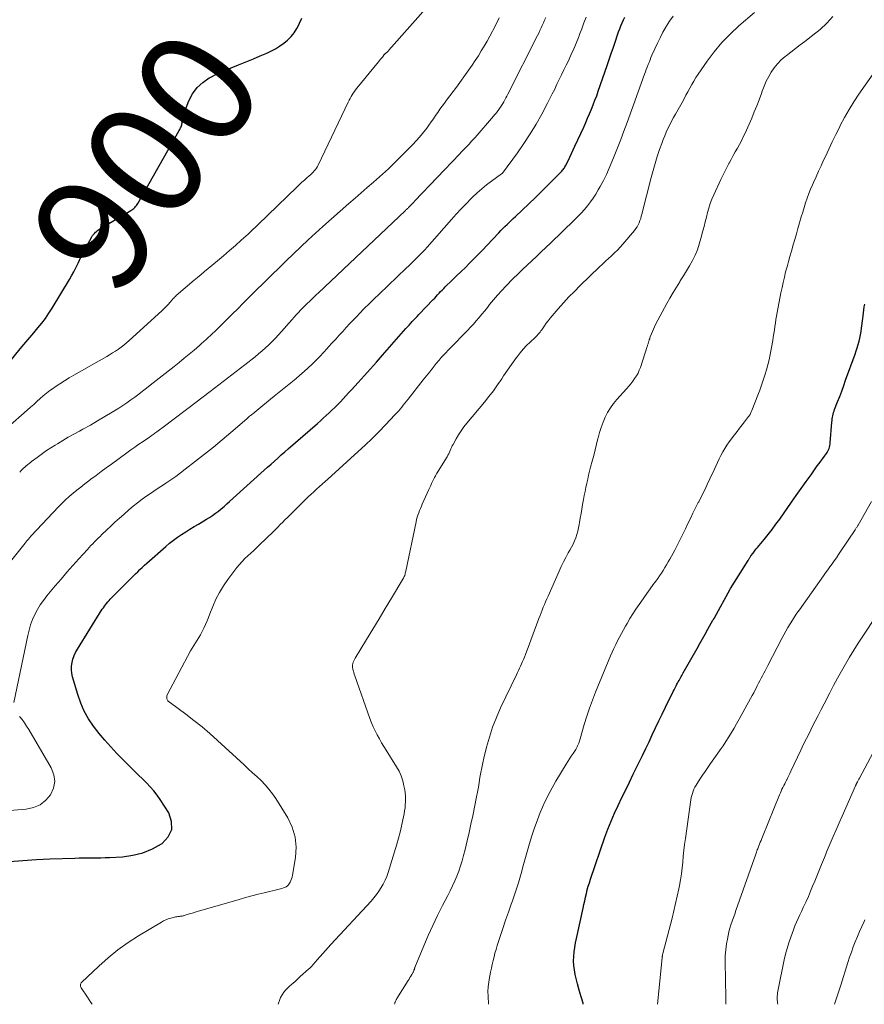
# Model space of a CAD drawing. Units: feet. Extents: x 1919992 to 1925000, y 550000 to 555007.
# Drawn here: x 1921120 to 1921265, y 550000 to 550170 of the extents above; entities that cross this region are included whole.
import ezdxf
from ezdxf.enums import TextEntityAlignment as Align

# ---------------------------------------------------------------- set-up
doc = ezdxf.new("R2010")
doc.units = ezdxf.units.FT
doc.header["$LTSCALE"] = 100
doc.header["$MEASUREMENT"] = 0
for name, color, linetype, lineweight in [('CONTOUR INDEX', 32, 'Continuous', 25), ('CONTOUR INDEX LABEL', 7, 'Continuous', 15), ('CONTOUR INTERMEDIATE', 40, 'Continuous', 15)]:
    doc.layers.add(name, color=color, linetype=linetype, lineweight=lineweight)
doc.styles.add('slant', font='romans.shx', dxfattribs={"oblique": 14.999978})

msp = doc.modelspace()

# ---------------------------------------------------------------- linework, layer by layer
at = {"layer": 'CONTOUR INDEX', "flags": 128}
for points, elevation in [([(1921111.72, 550103.41), (1921119.96, 550113.4), (1921120.64, 550114.22), (1921121.32, 550115.03), (1921122.01, 550115.85), (1921122.7, 550116.66), (1921123.37, 550117.48), (1921124.01, 550118.32), (1921124.6, 550119.2), (1921125.17, 550120.09), (1921128.14, 550125.02), (1921128.52, 550125.68), (1921128.89, 550126.35), (1921129.25, 550127.04), (1921129.59, 550127.73), (1921129.69, 550127.95), (1921130.08, 550128.75), (1921130.48, 550129.54), (1921130.89, 550130.33), (1921131.32, 550131.12), (1921132.02, 550132.38), (1921132.15, 550132.59), (1921132.29, 550132.8), (1921132.45, 550132.98), (1921132.62, 550133.16), (1921132.8, 550133.33), (1921133, 550133.48), (1921133.2, 550133.63), (1921133.41, 550133.76), (1921138.73, 550136.9), (1921138.91, 550137.02), (1921139.09, 550137.14), (1921139.25, 550137.28), (1921139.4, 550137.43), (1921139.55, 550137.6), (1921139.68, 550137.77), (1921139.81, 550137.94), (1921139.92, 550138.13), (1921147.09, 550150.74), (1921147.17, 550150.89), (1921147.25, 550151.05), (1921147.32, 550151.21), (1921147.39, 550151.38), (1921147.45, 550151.54), (1921147.5, 550151.71), (1921147.53, 550151.88), (1921147.56, 550152.05), (1921147.61, 550152.39), (1921147.66, 550152.73), (1921147.74, 550153.07), (1921147.83, 550153.4), (1921147.94, 550153.72), (1921148.75, 550155.85), (1921149.37, 550157.06), (1921150.14, 550158.14), (1921151.12, 550159.02), (1921152.24, 550159.78), (1921152.29, 550159.8), (1921153.52, 550160.42), (1921154.77, 550161.01), (1921156.04, 550161.55), (1921157.32, 550162.06), (1921157.56, 550162.15), (1921158.73, 550162.61), (1921159.89, 550163.08), (1921161.04, 550163.58), (1921162.19, 550164.09), (1921162.88, 550164.41), (1921163.65, 550164.81), (1921164.39, 550165.25), (1921165.1, 550165.76), (1921165.77, 550166.31), (1921166.38, 550166.92), (1921166.92, 550167.58), (1921167.38, 550168.31), (1921167.77, 550169.08), (1921167.84, 550169.22), (1921168.19, 550170.11)], 900), ([(1921117.8, 550024.66), (1921120.12, 550024.83), (1921122.44, 550024.97), (1921124.77, 550025.07), (1921129.06, 550025.23), (1921129.81, 550025.25), (1921130.57, 550025.26), (1921131.32, 550025.27), (1921132.07, 550025.26), (1921132.83, 550025.26), (1921133.58, 550025.27), (1921134.33, 550025.3), (1921135.08, 550025.33), (1921137.27, 550025.45), (1921139.06, 550025.7), (1921140.8, 550026.12), (1921142.45, 550026.82), (1921144.04, 550027.69), (1921144.13, 550027.75), (1921145.17, 550028.91), (1921145.78, 550030.16), (1921145.74, 550031.55), (1921145.26, 550033.03), (1921143.8, 550035.31), (1921143.27, 550036.08), (1921142.69, 550036.83), (1921142.07, 550037.54), (1921141.41, 550038.22), (1921140.73, 550038.88), (1921140.05, 550039.54), (1921139.38, 550040.2), (1921138.71, 550040.87), (1921136.32, 550043.28), (1921135.26, 550044.4), (1921134.23, 550045.55), (1921133.25, 550046.74), (1921132.31, 550047.96), (1921131.46, 550049.24), (1921130.71, 550050.57), (1921130.11, 550051.97), (1921129.6, 550053.42), (1921128.69, 550056.49), (1921128.56, 550057.1), (1921128.49, 550057.71), (1921128.51, 550058.33), (1921128.59, 550058.94), (1921128.75, 550059.55), (1921128.95, 550060.14), (1921129.21, 550060.7), (1921129.52, 550061.25), (1921133.81, 550068.13), (1921133.99, 550068.4), (1921134.17, 550068.66), (1921134.36, 550068.91), (1921134.56, 550069.16), (1921134.76, 550069.4), (1921134.97, 550069.63), (1921135.19, 550069.86), (1921135.41, 550070.09), (1921138.41, 550073.12), (1921138.79, 550073.49), (1921139.16, 550073.87), (1921139.54, 550074.25), (1921139.92, 550074.62), (1921140.3, 550074.99), (1921140.68, 550075.36), (1921141.07, 550075.72), (1921141.47, 550076.07), (1921144.74, 550078.98), (1921145.39, 550079.53), (1921146.06, 550080.06), (1921146.75, 550080.56), (1921147.46, 550081.04), (1921148.19, 550081.49), (1921148.91, 550081.95), (1921149.64, 550082.39), (1921150.38, 550082.83), (1921151.76, 550083.66), (1921152.3, 550083.99), (1921152.82, 550084.34), (1921153.33, 550084.71), (1921153.83, 550085.09), (1921154.32, 550085.49), (1921154.8, 550085.89), (1921155.27, 550086.3), (1921155.74, 550086.72), (1921161.14, 550091.6), (1921161.73, 550092.12), (1921162.32, 550092.65), (1921162.9, 550093.18), (1921163.49, 550093.71), (1921164.08, 550094.23), (1921164.67, 550094.76), (1921165.26, 550095.28), (1921165.86, 550095.8), (1921170.91, 550100.21), (1921171.41, 550100.65), (1921171.91, 550101.1), (1921172.41, 550101.55), (1921172.91, 550102.01), (1921173.4, 550102.47), (1921173.88, 550102.93), (1921174.35, 550103.41), (1921174.82, 550103.89), (1921174.86, 550103.93), (1921175.33, 550104.43), (1921175.81, 550104.94), (1921176.28, 550105.45), (1921176.75, 550105.97), (1921177.93, 550107.27), (1921178.99, 550108.43), (1921180.04, 550109.61), (1921181.08, 550110.78), (1921182.12, 550111.96), (1921186.17, 550116.56), (1921186.44, 550116.86), (1921186.71, 550117.17), (1921186.99, 550117.47), (1921187.26, 550117.77), (1921187.54, 550118.07), (1921187.82, 550118.36), (1921188.1, 550118.66), (1921188.38, 550118.96), (1921190.86, 550121.55), (1921191.12, 550121.82), (1921191.38, 550122.1), (1921191.63, 550122.38), (1921191.89, 550122.65), (1921192.15, 550122.93), (1921192.41, 550123.2), (1921192.68, 550123.47), (1921192.95, 550123.73), (1921194.14, 550124.89), (1921194.9, 550125.63), (1921195.66, 550126.38), (1921196.41, 550127.12), (1921197.17, 550127.87), (1921197.92, 550128.62), (1921198.66, 550129.38), (1921199.4, 550130.14), (1921200.13, 550130.91), (1921202.18, 550133.09), (1921202.53, 550133.45), (1921202.88, 550133.81), (1921203.23, 550134.16), (1921203.59, 550134.51), (1921203.96, 550134.86), (1921204.32, 550135.21), (1921204.68, 550135.55), (1921205.05, 550135.9), (1921208.48, 550139.19), (1921209.25, 550139.93), (1921210.02, 550140.68), (1921210.79, 550141.44), (1921211.55, 550142.2), (1921212.81, 550143.47), (1921212.93, 550143.6), (1921213.05, 550143.73), (1921213.17, 550143.87), (1921213.28, 550144.01), (1921213.39, 550144.15), (1921213.49, 550144.3), (1921213.58, 550144.46), (1921213.66, 550144.61), (1921214.12, 550145.52), (1921214.43, 550146.14), (1921214.73, 550146.76), (1921215.02, 550147.38), (1921215.31, 550148), (1921216.82, 550151.32), (1921217.16, 550152.08), (1921217.49, 550152.84), (1921217.82, 550153.61), (1921218.14, 550154.38), (1921218.46, 550155.15), (1921218.76, 550155.93), (1921219.05, 550156.71), (1921219.33, 550157.5), (1921220.85, 550161.91), (1921221.21, 550162.97), (1921221.57, 550164.03), (1921221.93, 550165.09), (1921222.29, 550166.15), (1921222.65, 550167.21), (1921222.83, 550167.74), (1921223.02, 550168.26), (1921223.23, 550168.77), (1921223.44, 550169.29), (1921223.67, 550169.79), (1921223.92, 550170.29)], 920), ([(1921216.75, 550000), (1921216.7, 550000.18), (1921216.37, 550001.29), (1921216.06, 550002.42), (1921215.77, 550003.54), (1921215.36, 550005.15), (1921215.21, 550005.92), (1921215.11, 550006.69), (1921215.08, 550007.47), (1921215.09, 550008.26), (1921215.16, 550009.04), (1921215.26, 550009.82), (1921215.39, 550010.6), (1921215.55, 550011.37), (1921216.71, 550016.58), (1921216.85, 550017.21), (1921216.99, 550017.85), (1921217.14, 550018.48), (1921217.28, 550019.11), (1921217.43, 550019.74), (1921217.6, 550020.36), (1921217.79, 550020.98), (1921217.99, 550021.6), (1921220.48, 550028.82), (1921220.99, 550030.22), (1921221.53, 550031.61), (1921222.12, 550032.97), (1921222.75, 550034.32), (1921223.4, 550035.66), (1921224.05, 550037), (1921224.71, 550038.33), (1921225.36, 550039.67), (1921226.39, 550041.75), (1921226.97, 550042.93), (1921227.54, 550044.11), (1921228.09, 550045.3), (1921228.64, 550046.5), (1921229.19, 550047.69), (1921229.75, 550048.88), (1921230.32, 550050.06), (1921230.9, 550051.24), (1921232.24, 550053.95), (1921232.4, 550054.27), (1921232.57, 550054.59), (1921232.73, 550054.91), (1921232.9, 550055.22), (1921233.01, 550055.41), (1921233.13, 550055.63), (1921233.25, 550055.86), (1921233.37, 550056.08), (1921233.5, 550056.3), (1921233.62, 550056.52), (1921233.74, 550056.74), (1921233.87, 550056.96), (1921233.99, 550057.18), (1921236.36, 550061.4), (1921236.83, 550062.22), (1921237.29, 550063.04), (1921237.75, 550063.86), (1921238.22, 550064.69), (1921239.09, 550066.24), (1921239.12, 550066.29), (1921239.14, 550066.33), (1921239.17, 550066.37), (1921239.2, 550066.42), (1921239.23, 550066.46), (1921239.24, 550066.48), (1921239.25, 550066.5), (1921239.26, 550066.52), (1921239.28, 550066.54), (1921239.33, 550066.61), (1921239.34, 550066.63), (1921239.35, 550066.65), (1921239.36, 550066.67), (1921239.37, 550066.69), (1921242.07, 550071.62), (1921242.12, 550071.7), (1921245.17, 550076.57), (1921245.22, 550076.67), (1921245.28, 550076.76), (1921245.34, 550076.86), (1921245.4, 550076.96), (1921245.46, 550077.05), (1921245.52, 550077.15), (1921245.59, 550077.24), (1921245.65, 550077.33), (1921246.01, 550077.82), (1921246.26, 550078.15), (1921246.52, 550078.48), (1921246.78, 550078.81), (1921247.05, 550079.13), (1921247.93, 550080.19), (1921248.63, 550081.05), (1921249.31, 550081.92), (1921249.97, 550082.8), (1921250.62, 550083.7), (1921252.64, 550086.59), (1921253.47, 550087.78), (1921254.31, 550088.97), (1921255.16, 550090.16), (1921256.01, 550091.35), (1921257.09, 550092.86), (1921257.4, 550093.29), (1921257.71, 550093.71), (1921258.02, 550094.14), (1921258.33, 550094.56), (1921258.65, 550095.01), (1921258.79, 550095.21), (1921258.91, 550095.43), (1921259.02, 550095.66), (1921259.12, 550095.89), (1921259.19, 550096.13), (1921259.26, 550096.37), (1921259.3, 550096.62), (1921259.33, 550096.87), (1921259.6, 550100.43), (1921259.63, 550100.71), (1921259.67, 550100.98), (1921259.71, 550101.26), (1921259.77, 550101.53), (1921259.83, 550101.8), (1921259.9, 550102.06), (1921259.99, 550102.33), (1921260.08, 550102.59), (1921260.59, 550103.93), (1921260.95, 550104.85), (1921261.3, 550105.78), (1921261.64, 550106.72), (1921261.98, 550107.65), (1921263.62, 550112.17), (1921263.81, 550112.71), (1921263.99, 550113.26), (1921264.14, 550113.8), (1921264.29, 550114.36), (1921264.42, 550114.91), (1921264.54, 550115.47), (1921264.63, 550116.03), (1921264.71, 550116.6), (1921264.92, 550118.28), (1921264.98, 550118.78), (1921265.05, 550119.28), (1921265.12, 550119.78), (1921265.19, 550120.28), (1921265.27, 550120.77)], 940)]:
    msp.add_lwpolyline(points, dxfattribs=dict(at, elevation=elevation))
at = {"layer": 'CONTOUR INTERMEDIATE', "flags": 128}
for points, elevation in [([(1921117.44, 550099.49), (1921120.88, 550102.49), (1921121.44, 550102.98), (1921121.99, 550103.47), (1921122.53, 550103.97), (1921123.08, 550104.47), (1921123.63, 550104.95), (1921124.2, 550105.43), (1921124.78, 550105.87), (1921125.38, 550106.3), (1921125.71, 550106.53), (1921126.49, 550107.05), (1921127.28, 550107.56), (1921128.08, 550108.04), (1921128.89, 550108.52), (1921134.57, 550111.75), (1921135.08, 550112.05), (1921135.59, 550112.36), (1921136.09, 550112.68), (1921136.58, 550113.01), (1921137.06, 550113.36), (1921137.53, 550113.72), (1921137.99, 550114.1), (1921138.44, 550114.49), (1921144.1, 550119.64), (1921144.39, 550119.91), (1921144.67, 550120.19), (1921144.94, 550120.48), (1921145.21, 550120.78), (1921145.47, 550121.08), (1921145.6, 550121.23), (1921145.73, 550121.38), (1921145.86, 550121.53), (1921145.99, 550121.68), (1921146.12, 550121.83), (1921146.26, 550121.97), (1921146.41, 550122.11), (1921146.55, 550122.24), (1921149.64, 550124.88), (1921150.24, 550125.39), (1921150.84, 550125.9), (1921151.45, 550126.4), (1921152.05, 550126.91), (1921153.67, 550128.24), (1921154.71, 550129.11), (1921155.75, 550130), (1921156.77, 550130.89), (1921157.78, 550131.8), (1921158.94, 550132.85), (1921159.37, 550133.24), (1921159.79, 550133.63), (1921160.21, 550134.03), (1921160.63, 550134.43), (1921167.41, 550141.01), (1921167.82, 550141.41), (1921168.24, 550141.79), (1921168.66, 550142.17), (1921169.08, 550142.55), (1921169.47, 550142.89), (1921169.7, 550143.1), (1921169.93, 550143.31), (1921170.14, 550143.53), (1921170.35, 550143.75), (1921170.55, 550143.98), (1921170.73, 550144.23), (1921170.89, 550144.49), (1921171.03, 550144.76), (1921176.21, 550155.63), (1921176.37, 550155.95), (1921176.53, 550156.26), (1921176.7, 550156.57), (1921176.88, 550156.87), (1921177.07, 550157.17), (1921177.27, 550157.46), (1921177.48, 550157.74), (1921177.7, 550158.02), (1921181.46, 550162.59), (1921181.62, 550162.79), (1921181.78, 550163), (1921181.94, 550163.2), (1921182.1, 550163.4), (1921182.34, 550163.71), (1921182.38, 550163.76), (1921182.42, 550163.81), (1921182.46, 550163.85), (1921182.51, 550163.89), (1921182.55, 550163.94), (1921182.6, 550163.98), (1921182.65, 550164.02), (1921182.7, 550164.06), (1921182.82, 550164.17), (1921182.92, 550164.26), (1921183.03, 550164.36), (1921183.13, 550164.46), (1921183.23, 550164.57), (1921190.48, 550172.72)], 904), ([(1921164.14, 550000), (1921164.18, 550000.17), (1921164.36, 550000.68), (1921164.56, 550001.18), (1921164.81, 550001.66), (1921165.1, 550002.11), (1921165.44, 550002.52), (1921165.83, 550002.9), (1921165.99, 550003.04), (1921166.48, 550003.47), (1921166.98, 550003.9), (1921167.47, 550004.33), (1921167.95, 550004.77), (1921169.38, 550006.05), (1921169.57, 550006.23), (1921169.76, 550006.41), (1921169.93, 550006.6), (1921170.11, 550006.8), (1921170.27, 550007), (1921170.44, 550007.2), (1921170.62, 550007.4), (1921170.79, 550007.6), (1921171.35, 550008.25), (1921171.81, 550008.77), (1921172.27, 550009.29), (1921172.73, 550009.8), (1921173.2, 550010.31), (1921180.17, 550017.81), (1921180.64, 550018.36), (1921181.1, 550018.92), (1921181.51, 550019.51), (1921181.91, 550020.12), (1921182.26, 550020.75), (1921182.57, 550021.4), (1921182.85, 550022.07), (1921183.08, 550022.75), (1921184.6, 550027.65), (1921184.9, 550028.68), (1921185.17, 550029.71), (1921185.41, 550030.75), (1921185.63, 550031.8), (1921185.84, 550032.88), (1921185.93, 550033.39), (1921186.01, 550033.9), (1921186.06, 550034.41), (1921186.1, 550034.93), (1921186.11, 550035.44), (1921186.1, 550035.95), (1921186.05, 550036.46), (1921185.97, 550036.97), (1921185.83, 550037.71), (1921185.61, 550038.57), (1921185.34, 550039.41), (1921184.97, 550040.21), (1921184.54, 550040.98), (1921182.77, 550043.81), (1921182.37, 550044.47), (1921181.97, 550045.13), (1921181.58, 550045.8), (1921181.2, 550046.48), (1921180.84, 550047.17), (1921180.5, 550047.86), (1921180.2, 550048.58), (1921179.93, 550049.3), (1921177.36, 550056.66), (1921177.26, 550056.93), (1921177.18, 550057.21), (1921177.1, 550057.48), (1921177.03, 550057.76), (1921177.01, 550057.84), (1921176.97, 550058.08), (1921176.95, 550058.32), (1921176.97, 550058.56), (1921177.02, 550058.79), (1921177.09, 550059.03), (1921177.18, 550059.25), (1921177.29, 550059.47), (1921177.41, 550059.69), (1921179.36, 550062.93), (1921180.44, 550064.72), (1921181.52, 550066.5), (1921182.59, 550068.29), (1921183.67, 550070.07), (1921185.63, 550073.32), (1921185.72, 550073.48), (1921185.81, 550073.65), (1921185.88, 550073.82), (1921185.95, 550073.99), (1921186.01, 550074.17), (1921186.06, 550074.35), (1921186.11, 550074.53), (1921186.15, 550074.71), (1921187.91, 550083.21), (1921188, 550083.61), (1921188.11, 550084), (1921188.23, 550084.39), (1921188.37, 550084.77), (1921188.51, 550085.15), (1921188.67, 550085.53), (1921188.83, 550085.91), (1921188.99, 550086.28), (1921190.13, 550088.81), (1921190.29, 550089.15), (1921190.44, 550089.5), (1921190.6, 550089.84), (1921190.76, 550090.18), (1921190.92, 550090.52), (1921191.09, 550090.86), (1921191.27, 550091.18), (1921191.46, 550091.51), (1921193.26, 550094.45), (1921193.4, 550094.71), (1921193.54, 550094.97), (1921193.66, 550095.24), (1921193.78, 550095.52), (1921193.89, 550095.79), (1921194.01, 550096.06), (1921194.14, 550096.33), (1921194.28, 550096.59), (1921194.81, 550097.52), (1921195.23, 550098.23), (1921195.68, 550098.92), (1921196.17, 550099.59), (1921196.68, 550100.24), (1921199.7, 550103.87), (1921200.48, 550104.84), (1921201.24, 550105.84), (1921201.98, 550106.86), (1921202.68, 550107.89), (1921203.01, 550108.39), (1921203.54, 550109.19), (1921204.09, 550109.98), (1921204.64, 550110.76), (1921205.2, 550111.54), (1921205.33, 550111.71), (1921205.85, 550112.38), (1921206.39, 550113.03), (1921206.97, 550113.64), (1921207.58, 550114.23), (1921208.46, 550115.04), (1921208.64, 550115.21), (1921208.81, 550115.39), (1921208.98, 550115.57), (1921209.14, 550115.76), (1921209.3, 550115.95), (1921209.45, 550116.14), (1921209.59, 550116.34), (1921209.73, 550116.54), (1921210.06, 550117.03), (1921210.37, 550117.47), (1921210.69, 550117.9), (1921211.03, 550118.33), (1921211.37, 550118.74), (1921212.44, 550119.99), (1921213.34, 550121.01), (1921214.26, 550122.01), (1921215.21, 550122.98), (1921216.17, 550123.94), (1921219.55, 550127.21), (1921220.06, 550127.69), (1921220.58, 550128.18), (1921221.1, 550128.65), (1921221.62, 550129.12), (1921222.14, 550129.6), (1921222.65, 550130.09), (1921223.13, 550130.6), (1921223.59, 550131.13), (1921225.58, 550133.49), (1921225.81, 550133.8), (1921226.03, 550134.12), (1921226.21, 550134.47), (1921226.37, 550134.82), (1921226.51, 550135.19), (1921226.64, 550135.56), (1921226.75, 550135.93), (1921226.85, 550136.31), (1921228.44, 550142.6), (1921228.77, 550143.82), (1921229.11, 550145.04), (1921229.5, 550146.24), (1921229.9, 550147.44), (1921230.28, 550148.5), (1921230.53, 550149.15), (1921230.78, 550149.8), (1921231.06, 550150.45), (1921231.34, 550151.08), (1921231.65, 550151.71), (1921231.96, 550152.33), (1921232.29, 550152.95), (1921232.63, 550153.56), (1921233.77, 550155.58), (1921234.12, 550156.19), (1921234.45, 550156.8), (1921234.79, 550157.42), (1921235.11, 550158.04), (1921235.45, 550158.66), (1921235.8, 550159.26), (1921236.17, 550159.86), (1921236.55, 550160.44), (1921238.09, 550162.68), (1921239.32, 550164.32), (1921240.62, 550165.89), (1921242.04, 550167.36), (1921243.55, 550168.75), (1921246.26, 550171.08)], 928), ([(1921117.77, 550076.11), (1921120.49, 550079.54), (1921120.58, 550079.65), (1921120.67, 550079.77), (1921120.77, 550079.88), (1921120.86, 550080), (1921120.91, 550080.05), (1921120.98, 550080.14), (1921121.06, 550080.22), (1921121.13, 550080.31), (1921121.2, 550080.4), (1921121.3, 550080.51), (1921121.38, 550080.6), (1921121.46, 550080.69), (1921121.55, 550080.78), (1921126.25, 550085.79), (1921126.86, 550086.4), (1921127.47, 550087.01), (1921128.12, 550087.59), (1921128.77, 550088.15), (1921129.44, 550088.69), (1921130.12, 550089.23), (1921130.8, 550089.77), (1921131.49, 550090.29), (1921131.86, 550090.57), (1921132.74, 550091.23), (1921133.62, 550091.89), (1921134.5, 550092.54), (1921135.38, 550093.19), (1921138.04, 550095.14), (1921138.73, 550095.64), (1921139.43, 550096.13), (1921140.13, 550096.62), (1921140.84, 550097.1), (1921141.94, 550097.83), (1921142.1, 550097.94), (1921142.26, 550098.04), (1921142.42, 550098.15), (1921142.58, 550098.27), (1921142.74, 550098.38), (1921142.89, 550098.49), (1921143.05, 550098.61), (1921143.2, 550098.72), (1921144.79, 550099.92), (1921145.74, 550100.64), (1921146.68, 550101.36), (1921147.63, 550102.08), (1921148.58, 550102.8), (1921152.4, 550105.69), (1921153.91, 550106.84), (1921155.42, 550108), (1921156.92, 550109.16), (1921158.41, 550110.33), (1921160.16, 550111.71), (1921160.77, 550112.21), (1921161.37, 550112.71), (1921161.96, 550113.23), (1921162.53, 550113.77), (1921163.09, 550114.32), (1921163.64, 550114.87), (1921164.18, 550115.45), (1921164.7, 550116.03), (1921166.51, 550118.09), (1921166.88, 550118.5), (1921167.25, 550118.91), (1921167.62, 550119.31), (1921168, 550119.71), (1921168.01, 550119.73), (1921168.39, 550120.12), (1921168.76, 550120.5), (1921169.14, 550120.87), (1921169.53, 550121.25), (1921169.92, 550121.62), (1921170.31, 550121.99), (1921170.69, 550122.36), (1921171.08, 550122.73), (1921186.03, 550136.89), (1921186.1, 550136.95), (1921186.17, 550137.02), (1921186.24, 550137.09), (1921186.31, 550137.15), (1921186.38, 550137.22), (1921186.45, 550137.29), (1921186.52, 550137.35), (1921186.59, 550137.42), (1921186.87, 550137.71), (1921187.08, 550137.93), (1921187.29, 550138.15), (1921187.5, 550138.36), (1921187.71, 550138.58), (1921195.4, 550146.67), (1921195.74, 550147.02), (1921196.08, 550147.38), (1921196.42, 550147.73), (1921196.76, 550148.09), (1921197.1, 550148.44), (1921197.43, 550148.8), (1921197.76, 550149.17), (1921198.09, 550149.53), (1921201.27, 550153.19), (1921201.52, 550153.49), (1921201.76, 550153.79), (1921202, 550154.1), (1921202.23, 550154.41), (1921202.25, 550154.44), (1921202.46, 550154.74), (1921202.66, 550155.05), (1921202.85, 550155.37), (1921203.03, 550155.68), (1921203.21, 550156.01), (1921203.38, 550156.33), (1921203.55, 550156.66), (1921203.72, 550156.99), (1921208.83, 550167.09), (1921209.05, 550167.53), (1921209.26, 550167.97), (1921209.47, 550168.42), (1921209.68, 550168.86), (1921209.88, 550169.31), (1921210.08, 550169.76), (1921210.27, 550170.21)], 912), ([(1921118.58, 550052.05), (1921120.95, 550063.63), (1921121.18, 550064.56), (1921121.45, 550065.47), (1921121.79, 550066.36), (1921122.17, 550067.24), (1921122.62, 550068.08), (1921123.11, 550068.9), (1921123.65, 550069.68), (1921124.24, 550070.44), (1921125.69, 550072.17), (1921126.7, 550073.35), (1921127.71, 550074.52), (1921128.73, 550075.68), (1921129.77, 550076.83), (1921131.25, 550078.46), (1921131.56, 550078.79), (1921131.86, 550079.12), (1921132.17, 550079.45), (1921132.48, 550079.77), (1921132.79, 550080.09), (1921133.11, 550080.41), (1921133.43, 550080.72), (1921133.75, 550081.03), (1921134.54, 550081.8), (1921135.27, 550082.48), (1921136, 550083.16), (1921136.75, 550083.83), (1921137.5, 550084.49), (1921138.4, 550085.28), (1921139.15, 550085.9), (1921139.9, 550086.52), (1921140.68, 550087.11), (1921141.47, 550087.68), (1921142.27, 550088.23), (1921143.08, 550088.79), (1921143.89, 550089.33), (1921144.7, 550089.86), (1921144.78, 550089.91), (1921145.63, 550090.48), (1921146.47, 550091.06), (1921147.29, 550091.66), (1921148.1, 550092.28), (1921149.89, 550093.67), (1921151.44, 550094.89), (1921152.97, 550096.12), (1921154.48, 550097.38), (1921155.98, 550098.65), (1921158.71, 550100.99), (1921158.84, 550101.1), (1921158.97, 550101.21), (1921159.1, 550101.32), (1921159.22, 550101.43), (1921159.35, 550101.54), (1921159.48, 550101.65), (1921159.61, 550101.76), (1921159.74, 550101.87), (1921160.81, 550102.74), (1921161.47, 550103.29), (1921162.13, 550103.83), (1921162.8, 550104.37), (1921163.47, 550104.91), (1921167.17, 550107.91), (1921167.89, 550108.51), (1921168.6, 550109.13), (1921169.29, 550109.76), (1921169.97, 550110.41), (1921170.63, 550111.07), (1921171.29, 550111.74), (1921171.93, 550112.42), (1921172.57, 550113.11), (1921172.83, 550113.4), (1921173.44, 550114.07), (1921174.05, 550114.74), (1921174.66, 550115.41), (1921175.26, 550116.08), (1921175.87, 550116.74), (1921176.49, 550117.41), (1921177.11, 550118.06), (1921177.73, 550118.72), (1921178.13, 550119.14), (1921178.97, 550120), (1921179.81, 550120.85), (1921180.66, 550121.69), (1921181.53, 550122.52), (1921186.22, 550126.96), (1921186.68, 550127.4), (1921187.14, 550127.85), (1921187.6, 550128.3), (1921188.06, 550128.75), (1921188.52, 550129.2), (1921188.96, 550129.67), (1921189.4, 550130.14), (1921189.83, 550130.62), (1921194, 550135.36), (1921194.83, 550136.28), (1921195.68, 550137.2), (1921196.54, 550138.1), (1921197.41, 550138.99), (1921197.65, 550139.22), (1921198.43, 550139.96), (1921199.24, 550140.68), (1921200.07, 550141.35), (1921200.93, 550142), (1921202.65, 550143.23), (1921202.67, 550143.24), (1921202.68, 550143.26), (1921202.7, 550143.27), (1921202.71, 550143.28), (1921202.77, 550143.33), (1921202.83, 550143.39), (1921205.39, 550146.88), (1921206.52, 550148.5), (1921207.6, 550150.14), (1921208.61, 550151.84), (1921209.57, 550153.56), (1921210.56, 550155.44), (1921210.98, 550156.25), (1921211.4, 550157.07), (1921211.81, 550157.88), (1921212.21, 550158.7), (1921212.61, 550159.53), (1921213.01, 550160.35), (1921213.41, 550161.17), (1921213.81, 550161.99), (1921214.11, 550162.61), (1921214.62, 550163.7), (1921215.11, 550164.8), (1921215.57, 550165.91), (1921216.01, 550167.03), (1921216.11, 550167.28), (1921216.48, 550168.28), (1921216.85, 550169.29), (1921217.22, 550170.29)], 916), ([(1921119.57, 550091.77), (1921119.78, 550092.01), (1921120, 550092.24), (1921120.23, 550092.46), (1921120.46, 550092.68), (1921120.7, 550092.88), (1921120.94, 550093.08), (1921121.18, 550093.28), (1921121.42, 550093.47), (1921121.67, 550093.66), (1921121.92, 550093.85), (1921122.81, 550094.51), (1921123.51, 550095.02), (1921124.21, 550095.52), (1921124.94, 550096), (1921125.67, 550096.46), (1921126.06, 550096.7), (1921127, 550097.27), (1921127.94, 550097.82), (1921128.9, 550098.36), (1921129.86, 550098.89), (1921130.48, 550099.22), (1921131.75, 550099.92), (1921133.01, 550100.63), (1921134.26, 550101.37), (1921135.49, 550102.13), (1921136.65, 550102.85), (1921137.35, 550103.3), (1921138.05, 550103.77), (1921138.74, 550104.25), (1921139.42, 550104.74), (1921140.09, 550105.24), (1921140.76, 550105.75), (1921141.42, 550106.26), (1921142.08, 550106.78), (1921146.19, 550110.03), (1921147.06, 550110.73), (1921147.93, 550111.43), (1921148.78, 550112.14), (1921149.64, 550112.86), (1921150.55, 550113.65), (1921150.94, 550113.98), (1921151.32, 550114.32), (1921151.7, 550114.66), (1921152.08, 550115.01), (1921152.45, 550115.36), (1921152.82, 550115.71), (1921153.19, 550116.07), (1921153.55, 550116.42), (1921156.48, 550119.31), (1921156.93, 550119.76), (1921157.39, 550120.21), (1921157.84, 550120.66), (1921158.28, 550121.12), (1921158.73, 550121.58), (1921159.18, 550122.03), (1921159.63, 550122.48), (1921160.09, 550122.93), (1921161.81, 550124.64), (1921163.04, 550125.85), (1921164.28, 550127.06), (1921165.52, 550128.27), (1921166.77, 550129.47), (1921168.03, 550130.66), (1921169.29, 550131.85), (1921170.57, 550133.02), (1921171.86, 550134.17), (1921176.34, 550138.16), (1921177.39, 550139.08), (1921178.44, 550140), (1921179.5, 550140.92), (1921180.56, 550141.82), (1921181.63, 550142.74), (1921182.15, 550143.19), (1921182.66, 550143.65), (1921183.17, 550144.13), (1921183.66, 550144.61), (1921187.36, 550148.33), (1921187.93, 550148.93), (1921188.49, 550149.55), (1921189.02, 550150.2), (1921189.54, 550150.85), (1921189.74, 550151.13), (1921190.13, 550151.67), (1921190.52, 550152.21), (1921190.9, 550152.75), (1921191.27, 550153.3), (1921191.64, 550153.85), (1921192.02, 550154.4), (1921192.41, 550154.93), (1921192.8, 550155.46), (1921193.16, 550155.93), (1921193.73, 550156.69), (1921194.3, 550157.45), (1921194.87, 550158.22), (1921195.43, 550158.99), (1921196.44, 550160.39), (1921197.01, 550161.18), (1921197.57, 550161.99), (1921198.11, 550162.8), (1921198.65, 550163.62), (1921199.16, 550164.45), (1921199.66, 550165.29), (1921200.15, 550166.14), (1921200.61, 550167), (1921201.58, 550168.82), (1921202.26, 550170.14)], 908), ([(1921132.08, 550000), (1921131.86, 550000.31), (1921131.24, 550001.23), (1921130.18, 550002.86), (1921130.12, 550002.97), (1921130.07, 550003.09), (1921130.05, 550003.21), (1921130.04, 550003.34), (1921130.05, 550003.47), (1921130.09, 550003.59), (1921130.15, 550003.69), (1921130.23, 550003.79), (1921133.19, 550006.59), (1921134.81, 550008.03), (1921136.49, 550009.39), (1921138.25, 550010.64), (1921140.07, 550011.81), (1921144, 550014.17), (1921144.39, 550014.38), (1921144.78, 550014.57), (1921145.19, 550014.72), (1921145.61, 550014.86), (1921146.08, 550014.99), (1921146.27, 550015.04), (1921146.46, 550015.08), (1921146.65, 550015.11), (1921146.85, 550015.14), (1921147, 550015.15), (1921147.12, 550015.16), (1921147.24, 550015.18), (1921147.35, 550015.19), (1921147.47, 550015.21), (1921147.59, 550015.23), (1921147.71, 550015.25), (1921147.82, 550015.28), (1921147.94, 550015.31), (1921148.61, 550015.52), (1921149.06, 550015.66), (1921149.51, 550015.8), (1921149.97, 550015.93), (1921150.42, 550016.06), (1921157.43, 550018.1), (1921158.51, 550018.41), (1921159.58, 550018.7), (1921160.66, 550018.98), (1921161.74, 550019.24), (1921164.05, 550019.8), (1921164.3, 550019.86), (1921164.54, 550019.93), (1921164.79, 550020), (1921165.03, 550020.07), (1921165.3, 550020.16), (1921165.4, 550020.2), (1921165.5, 550020.25), (1921165.59, 550020.31), (1921165.68, 550020.38), (1921165.76, 550020.45), (1921165.84, 550020.54), (1921165.91, 550020.62), (1921165.97, 550020.72), (1921166.18, 550021.07), (1921166.32, 550021.35), (1921166.44, 550021.64), (1921166.53, 550021.94), (1921166.6, 550022.25), (1921167.13, 550025.3), (1921167.24, 550027.1), (1921167.09, 550028.85), (1921166.57, 550030.53), (1921165.79, 550032.16), (1921163.71, 550035.51), (1921163.15, 550036.33), (1921162.55, 550037.12), (1921161.89, 550037.87), (1921161.19, 550038.58), (1921160.46, 550039.27), (1921159.73, 550039.95), (1921158.99, 550040.63), (1921158.26, 550041.31), (1921153.7, 550045.5), (1921152.37, 550046.69), (1921151.01, 550047.84), (1921149.62, 550048.95), (1921148.2, 550050.04), (1921145.55, 550051.98), (1921145.44, 550052.07), (1921145.33, 550052.16), (1921145.22, 550052.26), (1921145.12, 550052.36), (1921145.03, 550052.48), (1921144.97, 550052.59), (1921144.93, 550052.72), (1921144.91, 550052.85), (1921144.91, 550052.98), (1921144.92, 550053.11), (1921144.96, 550053.23), (1921145.01, 550053.36), (1921149.04, 550060.95), (1921149.3, 550061.43), (1921149.57, 550061.89), (1921149.86, 550062.35), (1921150.15, 550062.8), (1921150.45, 550063.25), (1921150.73, 550063.72), (1921150.98, 550064.19), (1921151.22, 550064.67), (1921151.33, 550064.9), (1921151.61, 550065.51), (1921151.87, 550066.12), (1921152.13, 550066.74), (1921152.37, 550067.36), (1921152.86, 550068.64), (1921153.39, 550069.87), (1921153.99, 550071.06), (1921154.69, 550072.2), (1921155.46, 550073.3), (1921157.01, 550075.32), (1921157.45, 550075.86), (1921157.9, 550076.37), (1921158.39, 550076.87), (1921158.89, 550077.35), (1921159.4, 550077.81), (1921159.91, 550078.28), (1921160.42, 550078.76), (1921160.92, 550079.24), (1921163.27, 550081.51), (1921163.68, 550081.92), (1921164.1, 550082.32), (1921164.5, 550082.74), (1921164.91, 550083.15), (1921165.31, 550083.56), (1921165.72, 550083.97), (1921166.13, 550084.38), (1921166.54, 550084.79), (1921168.84, 550087.05), (1921169.31, 550087.51), (1921169.79, 550087.96), (1921170.27, 550088.41), (1921170.75, 550088.85), (1921171.24, 550089.3), (1921171.72, 550089.74), (1921172.21, 550090.18), (1921172.7, 550090.61), (1921177.95, 550095.33), (1921179.16, 550096.44), (1921180.34, 550097.58), (1921181.5, 550098.74), (1921182.63, 550099.93), (1921184.27, 550101.68), (1921184.57, 550102), (1921184.86, 550102.33), (1921185.15, 550102.67), (1921185.43, 550103.01), (1921185.7, 550103.36), (1921185.98, 550103.71), (1921186.25, 550104.05), (1921186.53, 550104.4), (1921189.16, 550107.74), (1921189.43, 550108.08), (1921189.71, 550108.43), (1921189.99, 550108.77), (1921190.27, 550109.11), (1921190.65, 550109.57), (1921190.74, 550109.68), (1921190.83, 550109.79), (1921190.92, 550109.9), (1921191, 550110.02), (1921191.09, 550110.13), (1921191.17, 550110.25), (1921191.26, 550110.36), (1921191.34, 550110.47), (1921191.52, 550110.69), (1921191.7, 550110.92), (1921191.88, 550111.13), (1921192.07, 550111.34), (1921192.26, 550111.55), (1921196.25, 550115.68), (1921196.77, 550116.23), (1921197.28, 550116.78), (1921197.79, 550117.34), (1921198.28, 550117.9), (1921198.77, 550118.48), (1921199.26, 550119.05), (1921199.74, 550119.64), (1921200.21, 550120.22), (1921200.59, 550120.7), (1921201.27, 550121.52), (1921201.96, 550122.32), (1921202.67, 550123.1), (1921203.4, 550123.87), (1921204.68, 550125.17), (1921205.46, 550125.95), (1921206.25, 550126.73), (1921207.05, 550127.5), (1921207.87, 550128.25), (1921208.68, 550129.01), (1921209.49, 550129.77), (1921210.29, 550130.53), (1921211.09, 550131.3), (1921215.23, 550135.31), (1921215.82, 550135.9), (1921216.39, 550136.49), (1921216.94, 550137.11), (1921217.48, 550137.74), (1921217.98, 550138.4), (1921218.46, 550139.07), (1921218.91, 550139.76), (1921219.32, 550140.48), (1921219.65, 550141.08), (1921220.2, 550142.11), (1921220.72, 550143.16), (1921221.21, 550144.22), (1921221.67, 550145.3), (1921222.07, 550146.29), (1921222.65, 550147.73), (1921223.21, 550149.17), (1921223.76, 550150.62), (1921224.29, 550152.08), (1921227.31, 550160.45), (1921227.46, 550160.86), (1921227.61, 550161.27), (1921227.76, 550161.67), (1921227.92, 550162.08), (1921228.08, 550162.48), (1921228.25, 550162.89), (1921228.41, 550163.29), (1921228.59, 550163.69), (1921229.08, 550164.82), (1921229.52, 550165.78), (1921229.98, 550166.73), (1921230.47, 550167.66), (1921230.99, 550168.57), (1921231.03, 550168.64), (1921231.61, 550169.56), (1921232.22, 550170.46)], 924), ([(1921184.17, 550000), (1921184.23, 550000.15), (1921184.27, 550000.29), (1921184.31, 550000.39), (1921184.34, 550000.48), (1921184.38, 550000.57), (1921184.43, 550000.66), (1921184.47, 550000.75), (1921184.52, 550000.84), (1921184.57, 550000.93), (1921184.62, 550001.01), (1921186.54, 550004.08), (1921186.7, 550004.35), (1921186.86, 550004.61), (1921187.02, 550004.88), (1921187.17, 550005.14), (1921187.4, 550005.55), (1921187.44, 550005.62), (1921187.47, 550005.68), (1921187.5, 550005.75), (1921187.52, 550005.81), (1921187.55, 550005.88), (1921187.57, 550005.95), (1921187.6, 550006.02), (1921187.62, 550006.08), (1921187.64, 550006.16), (1921187.66, 550006.23), (1921187.69, 550006.3), (1921187.72, 550006.37), (1921189.26, 550010.09), (1921190.01, 550011.85), (1921190.79, 550013.59), (1921191.62, 550015.31), (1921192.48, 550017.02), (1921193.38, 550018.77), (1921193.8, 550019.6), (1921194.2, 550020.43), (1921194.58, 550021.28), (1921194.94, 550022.13), (1921195.28, 550022.99), (1921195.59, 550023.86), (1921195.85, 550024.75), (1921196.1, 550025.64), (1921196.37, 550026.73), (1921196.72, 550028.17), (1921197.05, 550029.62), (1921197.37, 550031.07), (1921197.68, 550032.52), (1921198.33, 550035.77), (1921198.5, 550036.61), (1921198.65, 550037.44), (1921198.8, 550038.28), (1921198.93, 550039.13), (1921199.07, 550039.97), (1921199.23, 550040.8), (1921199.41, 550041.64), (1921199.6, 550042.47), (1921200.06, 550044.33), (1921200.55, 550046.07), (1921201.1, 550047.79), (1921201.76, 550049.47), (1921202.48, 550051.13), (1921205.2, 550056.84), (1921205.38, 550057.22), (1921205.56, 550057.6), (1921205.74, 550057.97), (1921205.93, 550058.35), (1921206.11, 550058.73), (1921206.28, 550059.11), (1921206.44, 550059.5), (1921206.59, 550059.89), (1921206.76, 550060.33), (1921206.99, 550060.95), (1921207.22, 550061.56), (1921207.45, 550062.18), (1921207.68, 550062.79), (1921209.1, 550066.56), (1921209.28, 550067.04), (1921209.47, 550067.53), (1921209.66, 550068.01), (1921209.85, 550068.49), (1921210.05, 550068.97), (1921210.25, 550069.45), (1921210.45, 550069.93), (1921210.66, 550070.4), (1921212.57, 550074.74), (1921212.93, 550075.53), (1921213.31, 550076.32), (1921213.72, 550077.08), (1921214.14, 550077.85), (1921214.41, 550078.32), (1921214.7, 550078.84), (1921214.97, 550079.37), (1921215.21, 550079.92), (1921215.44, 550080.47), (1921215.63, 550081.03), (1921215.81, 550081.59), (1921215.94, 550082.17), (1921216.05, 550082.75), (1921216.11, 550083.12), (1921216.23, 550083.88), (1921216.36, 550084.65), (1921216.49, 550085.42), (1921216.62, 550086.19), (1921216.78, 550087.07), (1921216.92, 550087.77), (1921217.05, 550088.47), (1921217.2, 550089.17), (1921217.35, 550089.87), (1921217.5, 550090.57), (1921217.67, 550091.27), (1921217.84, 550091.96), (1921218.01, 550092.65), (1921218.29, 550093.7), (1921218.54, 550094.67), (1921218.79, 550095.64), (1921219.03, 550096.62), (1921219.26, 550097.59), (1921219.3, 550097.73), (1921219.54, 550098.63), (1921219.82, 550099.52), (1921220.15, 550100.39), (1921220.51, 550101.25), (1921220.94, 550102.08), (1921221.41, 550102.87), (1921221.95, 550103.62), (1921222.54, 550104.34), (1921224.2, 550106.19), (1921224.57, 550106.61), (1921224.92, 550107.04), (1921225.27, 550107.47), (1921225.6, 550107.92), (1921225.9, 550108.38), (1921226.18, 550108.86), (1921226.4, 550109.36), (1921226.6, 550109.87), (1921227.77, 550113.48), (1921227.8, 550113.6), (1921227.84, 550113.71), (1921227.87, 550113.82), (1921227.91, 550113.93), (1921227.94, 550114.04), (1921227.98, 550114.16), (1921228.01, 550114.27), (1921228.05, 550114.38), (1921228.08, 550114.49), (1921228.13, 550114.65), (1921228.19, 550114.81), (1921228.24, 550114.98), (1921228.3, 550115.14), (1921228.49, 550115.65), (1921228.65, 550116.06), (1921228.83, 550116.47), (1921229.02, 550116.87), (1921229.22, 550117.27), (1921231.15, 550120.87), (1921231.68, 550121.83), (1921232.23, 550122.78), (1921232.8, 550123.72), (1921233.39, 550124.64), (1921233.47, 550124.77), (1921234.02, 550125.63), (1921234.56, 550126.51), (1921235.07, 550127.39), (1921235.57, 550128.29), (1921236.02, 550129.2), (1921236.42, 550130.14), (1921236.75, 550131.1), (1921237.03, 550132.08), (1921237.36, 550133.4), (1921237.56, 550134.19), (1921237.75, 550134.98), (1921237.96, 550135.77), (1921238.16, 550136.56), (1921238.38, 550137.34), (1921238.63, 550138.12), (1921238.92, 550138.88), (1921239.24, 550139.63), (1921240.46, 550142.28), (1921240.79, 550142.98), (1921241.12, 550143.67), (1921241.48, 550144.36), (1921241.84, 550145.04), (1921241.88, 550145.11), (1921242.23, 550145.75), (1921242.59, 550146.39), (1921242.95, 550147.03), (1921243.31, 550147.66), (1921243.66, 550148.3), (1921244, 550148.95), (1921244.32, 550149.61), (1921244.63, 550150.27), (1921245.78, 550152.87), (1921246.23, 550153.92), (1921246.66, 550154.97), (1921247.06, 550156.03), (1921247.45, 550157.1), (1921247.6, 550157.53), (1921247.92, 550158.38), (1921248.29, 550159.21), (1921248.71, 550160.01), (1921249.16, 550160.8), (1921249.68, 550161.54), (1921250.25, 550162.24), (1921250.88, 550162.89), (1921251.56, 550163.49), (1921251.72, 550163.62), (1921252.51, 550164.25), (1921253.31, 550164.87), (1921254.11, 550165.49), (1921254.92, 550166.1), (1921256.33, 550167.14), (1921257.56, 550168.14), (1921258.72, 550169.21), (1921259.79, 550170.37)], 932), ([(1921200.38, 550000), (1921200.32, 550001.4), (1921200.31, 550002.21), (1921200.34, 550003.02), (1921200.43, 550003.82), (1921200.56, 550004.63), (1921200.61, 550004.9), (1921200.75, 550005.56), (1921200.89, 550006.22), (1921201.03, 550006.88), (1921201.19, 550007.54), (1921201.35, 550008.19), (1921201.52, 550008.84), (1921201.71, 550009.48), (1921201.91, 550010.13), (1921202.4, 550011.67), (1921202.87, 550013.08), (1921203.34, 550014.49), (1921203.82, 550015.89), (1921204.32, 550017.29), (1921204.51, 550017.82), (1921205.05, 550019.38), (1921205.56, 550020.95), (1921206.03, 550022.54), (1921206.46, 550024.13), (1921206.89, 550025.72), (1921207.34, 550027.31), (1921207.83, 550028.88), (1921208.34, 550030.45), (1921208.59, 550031.17), (1921209.3, 550033.06), (1921210.09, 550034.92), (1921211.01, 550036.71), (1921212, 550038.48), (1921213.8, 550041.43), (1921214.09, 550041.9), (1921214.38, 550042.36), (1921214.68, 550042.82), (1921214.98, 550043.28), (1921215.43, 550043.97), (1921215.51, 550044.09), (1921215.58, 550044.2), (1921215.65, 550044.32), (1921215.71, 550044.44), (1921215.77, 550044.57), (1921215.82, 550044.69), (1921215.87, 550044.82), (1921215.92, 550044.95), (1921215.95, 550045.06), (1921216.01, 550045.24), (1921216.07, 550045.43), (1921216.13, 550045.62), (1921216.18, 550045.81), (1921216.89, 550048.28), (1921217.33, 550049.69), (1921217.79, 550051.1), (1921218.31, 550052.49), (1921218.86, 550053.86), (1921221.46, 550060.08), (1921221.74, 550060.74), (1921222.03, 550061.4), (1921222.34, 550062.05), (1921222.66, 550062.7), (1921222.98, 550063.34), (1921223.32, 550063.98), (1921223.67, 550064.61), (1921224.02, 550065.24), (1921224.28, 550065.68), (1921224.78, 550066.53), (1921225.3, 550067.36), (1921225.83, 550068.18), (1921226.38, 550068.99), (1921226.64, 550069.36), (1921227.17, 550070.12), (1921227.71, 550070.88), (1921228.26, 550071.64), (1921228.81, 550072.39), (1921229.24, 550072.98), (1921229.57, 550073.44), (1921229.89, 550073.9), (1921230.2, 550074.37), (1921230.51, 550074.85), (1921230.8, 550075.33), (1921231.09, 550075.82), (1921231.37, 550076.31), (1921231.65, 550076.8), (1921232.52, 550078.36), (1921232.76, 550078.81), (1921233, 550079.26), (1921233.24, 550079.72), (1921233.47, 550080.17), (1921233.7, 550080.63), (1921233.92, 550081.09), (1921234.14, 550081.55), (1921234.36, 550082.01), (1921234.78, 550082.91), (1921235.21, 550083.82), (1921235.65, 550084.73), (1921236.1, 550085.63), (1921236.56, 550086.53), (1921236.65, 550086.69), (1921237.15, 550087.67), (1921237.64, 550088.65), (1921238.12, 550089.65), (1921238.59, 550090.64), (1921239.31, 550092.21), (1921239.6, 550092.83), (1921239.89, 550093.45), (1921240.18, 550094.07), (1921240.48, 550094.69), (1921240.79, 550095.3), (1921241.13, 550095.89), (1921241.5, 550096.46), (1921241.9, 550097.02), (1921242.82, 550098.25), (1921243.25, 550098.81), (1921243.68, 550099.38), (1921244.12, 550099.94), (1921244.55, 550100.5), (1921245.24, 550101.38), (1921245.33, 550101.5), (1921245.41, 550101.63), (1921245.49, 550101.76), (1921245.56, 550101.89), (1921245.63, 550102.03), (1921245.7, 550102.17), (1921245.76, 550102.31), (1921245.81, 550102.45), (1921246.83, 550105.08), (1921247.16, 550105.94), (1921247.47, 550106.8), (1921247.78, 550107.67), (1921248.07, 550108.54), (1921248.34, 550109.42), (1921248.58, 550110.3), (1921248.79, 550111.19), (1921248.97, 550112.09), (1921249.4, 550114.49), (1921249.5, 550115.09), (1921249.6, 550115.7), (1921249.69, 550116.3), (1921249.78, 550116.91), (1921249.86, 550117.51), (1921249.95, 550118.12), (1921250.06, 550118.72), (1921250.17, 550119.32), (1921250.82, 550122.73), (1921251.01, 550123.63), (1921251.2, 550124.53), (1921251.41, 550125.43), (1921251.63, 550126.33), (1921251.87, 550127.22), (1921252.11, 550128.11), (1921252.36, 550129), (1921252.62, 550129.89), (1921252.94, 550131.01), (1921253.22, 550131.95), (1921253.49, 550132.89), (1921253.76, 550133.83), (1921254.03, 550134.78), (1921254.1, 550135.05), (1921254.33, 550135.85), (1921254.57, 550136.66), (1921254.81, 550137.46), (1921255.06, 550138.26), (1921255.33, 550139.05), (1921255.61, 550139.84), (1921255.93, 550140.61), (1921256.26, 550141.38), (1921256.43, 550141.77), (1921256.87, 550142.73), (1921257.3, 550143.69), (1921257.74, 550144.64), (1921258.18, 550145.6), (1921258.48, 550146.23), (1921259.07, 550147.49), (1921259.67, 550148.75), (1921260.28, 550150.01), (1921260.9, 550151.27), (1921261.06, 550151.58), (1921261.79, 550152.97), (1921262.56, 550154.34), (1921263.39, 550155.67), (1921264.27, 550156.98), (1921267.15, 550161.09)], 936), ([(1921229.55, 550000), (1921230.35, 550008.01), (1921230.35, 550008.03), (1921230.35, 550008.06), (1921230.35, 550008.08), (1921230.36, 550008.1), (1921230.36, 550008.19), (1921230.37, 550008.22), (1921230.37, 550008.24), (1921230.37, 550008.26), (1921230.38, 550008.29), (1921230.39, 550008.42), (1921230.41, 550008.5), (1921230.42, 550008.59), (1921230.44, 550008.68), (1921230.46, 550008.76), (1921232.04, 550014.85), (1921232.36, 550016.12), (1921232.66, 550017.39), (1921232.95, 550018.66), (1921233.21, 550019.94), (1921233.32, 550020.49), (1921233.51, 550021.49), (1921233.67, 550022.5), (1921233.8, 550023.52), (1921233.9, 550024.53), (1921233.99, 550025.55), (1921234.1, 550026.57), (1921234.22, 550027.59), (1921234.36, 550028.6), (1921235.3, 550035.29), (1921235.37, 550035.66), (1921235.45, 550036.03), (1921235.56, 550036.39), (1921235.68, 550036.75), (1921235.83, 550037.1), (1921235.99, 550037.44), (1921236.18, 550037.78), (1921236.37, 550038.1), (1921236.85, 550038.82), (1921237.3, 550039.5), (1921237.76, 550040.17), (1921238.22, 550040.84), (1921238.69, 550041.51), (1921239.85, 550043.14), (1921240.35, 550043.87), (1921240.85, 550044.61), (1921241.34, 550045.35), (1921241.81, 550046.11), (1921242.28, 550046.87), (1921242.73, 550047.63), (1921243.17, 550048.4), (1921243.61, 550049.18), (1921245.56, 550052.73), (1921245.84, 550053.24), (1921246.12, 550053.75), (1921246.39, 550054.26), (1921246.67, 550054.77), (1921246.75, 550054.93), (1921246.98, 550055.37), (1921247.21, 550055.8), (1921247.43, 550056.24), (1921247.66, 550056.68), (1921247.88, 550057.11), (1921248.1, 550057.55), (1921248.33, 550057.99), (1921248.56, 550058.42), (1921250.98, 550063.09), (1921251.32, 550063.73), (1921251.67, 550064.37), (1921252.03, 550064.99), (1921252.4, 550065.62), (1921252.79, 550066.24), (1921253.18, 550066.85), (1921253.58, 550067.45), (1921254, 550068.05), (1921258.17, 550073.92), (1921258.53, 550074.44), (1921258.9, 550074.96), (1921259.28, 550075.47), (1921259.65, 550075.99), (1921260.02, 550076.51), (1921260.39, 550077.03), (1921260.75, 550077.56), (1921261.1, 550078.08), (1921263.63, 550081.87), (1921263.69, 550081.97), (1921263.76, 550082.07), (1921263.82, 550082.17), (1921263.88, 550082.27), (1921263.94, 550082.37), (1921264, 550082.47), (1921264.06, 550082.57), (1921264.12, 550082.67), (1921266.43, 550086.73)], 944), ([(1921241.3, 550000), (1921241.31, 550000.52), (1921241.32, 550001.75), (1921241.31, 550002.14), (1921241.29, 550003.18), (1921241.27, 550004.22), (1921241.24, 550005.26), (1921241.21, 550006.31), (1921241.2, 550007.35), (1921241.23, 550008.38), (1921241.33, 550009.42), (1921241.46, 550010.45), (1921241.58, 550011.23), (1921241.7, 550011.86), (1921241.84, 550012.49), (1921242.02, 550013.11), (1921242.21, 550013.73), (1921242.43, 550014.34), (1921242.64, 550014.95), (1921242.85, 550015.57), (1921243.07, 550016.18), (1921246.48, 550025.91), (1921246.54, 550026.09), (1921246.61, 550026.27), (1921246.67, 550026.45), (1921246.74, 550026.64), (1921246.81, 550026.82), (1921246.88, 550027), (1921246.95, 550027.18), (1921247.02, 550027.36), (1921247.13, 550027.63), (1921247.26, 550027.95), (1921247.39, 550028.26), (1921247.51, 550028.58), (1921247.64, 550028.9), (1921250.58, 550036.14), (1921250.72, 550036.46), (1921250.85, 550036.78), (1921251, 550037.1), (1921251.15, 550037.41), (1921251.31, 550037.72), (1921251.47, 550038.03), (1921251.63, 550038.33), (1921251.78, 550038.64), (1921251.84, 550038.74), (1921252.02, 550039.1), (1921252.2, 550039.46), (1921252.37, 550039.82), (1921252.55, 550040.19), (1921254.26, 550043.84), (1921254.74, 550044.85), (1921255.22, 550045.85), (1921255.72, 550046.85), (1921256.21, 550047.85), (1921256.72, 550048.85), (1921257.22, 550049.84), (1921257.73, 550050.84), (1921258.25, 550051.83), (1921259.25, 550053.75), (1921259.9, 550055), (1921260.57, 550056.24), (1921261.26, 550057.47), (1921261.95, 550058.69), (1921262.67, 550059.9), (1921263.4, 550061.11), (1921264.15, 550062.29), (1921264.92, 550063.48), (1921269.29, 550070.09)], 948), ([(1921115.62, 550033.24), (1921120.69, 550033.66), (1921121.94, 550033.95), (1921123.08, 550034.43), (1921124.05, 550035.2), (1921124.9, 550036.16), (1921125.39, 550037.3), (1921125.62, 550038.45), (1921125.45, 550039.61), (1921125.02, 550040.78), (1921121.12, 550047.4), (1921120.76, 550047.99), (1921120.38, 550048.56), (1921119.98, 550049.12), (1921119.55, 550049.67)], 916), ([(1921250.26, 550000), (1921250.24, 550000.19), (1921250.22, 550000.49), (1921250.2, 550000.79), (1921250.2, 550001.08), (1921250.2, 550001.38), (1921250.21, 550001.68), (1921250.23, 550001.97), (1921250.27, 550002.27), (1921250.33, 550002.56), (1921251.4, 550007.66), (1921251.63, 550008.65), (1921251.89, 550009.64), (1921252.18, 550010.62), (1921252.51, 550011.59), (1921252.73, 550012.21), (1921252.97, 550012.86), (1921253.22, 550013.51), (1921253.5, 550014.15), (1921253.79, 550014.78), (1921254.09, 550015.41), (1921254.38, 550016.03), (1921254.67, 550016.67), (1921254.96, 550017.3), (1921255.17, 550017.76), (1921255.55, 550018.62), (1921255.92, 550019.49), (1921256.29, 550020.36), (1921256.65, 550021.24), (1921257.34, 550022.94), (1921257.83, 550024.14), (1921258.32, 550025.34), (1921258.82, 550026.53), (1921259.32, 550027.73), (1921259.83, 550028.92), (1921260.34, 550030.11), (1921260.85, 550031.3), (1921261.38, 550032.48), (1921263.68, 550037.67), (1921263.71, 550037.73), (1921263.74, 550037.79), (1921263.76, 550037.85), (1921263.79, 550037.91), (1921263.81, 550037.97), (1921263.84, 550038.02), (1921263.87, 550038.08), (1921263.89, 550038.13), (1921263.92, 550038.19), (1921263.95, 550038.25), (1921263.97, 550038.3), (1921264, 550038.36), (1921264.08, 550038.49), (1921264.14, 550038.62), (1921264.2, 550038.74), (1921264.27, 550038.86), (1921264.34, 550038.98), (1921267.63, 550045.15)], 952), ([(1921260.04, 550000), (1921260.3, 550000.73), (1921260.58, 550001.59), (1921260.86, 550002.44), (1921261.13, 550003.29), (1921262.36, 550007.2), (1921262.65, 550008.11), (1921262.96, 550009.01), (1921263.29, 550009.91), (1921263.64, 550010.8), (1921264, 550011.68), (1921264.37, 550012.56), (1921264.76, 550013.44), (1921265.15, 550014.31), (1921265.26, 550014.55)], 956)]:
    msp.add_lwpolyline(points, dxfattribs=dict(at, elevation=elevation))

# ---------------------------------------------------------------- texts
at = {"layer": 'CONTOUR INDEX LABEL', "style": 'slant', "oblique": 15}
msp.add_text('900', height=20, rotation=54.7906, dxfattribs=at).set_placement((1921141.34, 550145.59, 900), align=Align.MIDDLE_CENTER)

doc.saveas('drawing.dxf')
